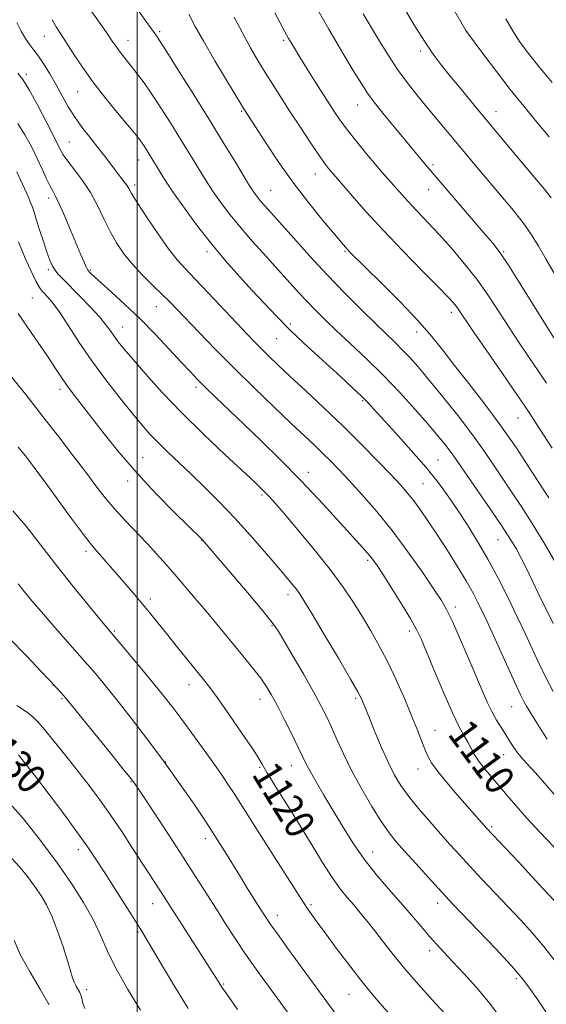
# Model space of a CAD drawing. Extents: x 2159800 to 2162700, y 292300 to 295200.
# Drawn here: x 2161468 to 2161611, y 292675 to 292944 of the extents above; entities that cross this region are included whole.
import ezdxf
from ezdxf.enums import TextEntityAlignment as Align

# ---------------------------------------------------------------- set-up
doc = ezdxf.new("R2010")
doc.units = 0
doc.header["$MEASUREMENT"] = 0
for name, color, linetype, lineweight in [('CONTOUR INDEX', 41, 'Continuous', 13), ('CONTOUR INDEX LABEL', 244, 'Continuous', 0), ('CONTOUR INTERMEDIATE', 44, 'Continuous', 0), ('GRID LINE', 7, 'Continuous', 0), ('SPOT ELEVATION DTM', 2, 'Continuous', 13)]:
    doc.layers.add(name, color=color, linetype=linetype, lineweight=lineweight)
doc.styles.add('Style-WORKING', font='WORKING.shx')

msp = doc.modelspace()

# ---------------------------------------------------------------- linework, layer by layer
at = {"layer": 'CONTOUR INDEX', "flags": 128}
for points, elevation in [([(2161614.37, 292795.101), (2161610.964, 292800.877), (2161607.527, 292806.536), (2161604.541, 292811.224), (2161601.952, 292815.122), (2161599.573, 292818.6669), (2161597.198, 292822.264), (2161594.549, 292826.188), (2161591.33, 292830.681), (2161587.396, 292835.827), (2161583.222, 292841.07), (2161579.435, 292845.698), (2161576.499, 292849.183), (2161574.228, 292851.75), (2161572.273, 292853.809), (2161570.289, 292855.766), (2161564.942, 292860.906), (2161561.05, 292864.733), (2161556.517, 292869.306), (2161551.695, 292874.329), (2161546.938, 292879.476), (2161542.604, 292884.288), (2161534.853, 292892.982), (2161533.681, 292894.337), (2161532.76, 292895.478), (2161532.027, 292896.453), (2161531.471, 292897.24), (2161531.016, 292897.929), (2161530.324, 292899.048), (2161526.7199, 292904.975), (2161523.577, 292910.116), (2161519.737, 292916.354), (2161515.458, 292923.2531), (2161511.333, 292929.859), (2161508.045, 292935.086), (2161506.06, 292938.1881), (2161505.005, 292939.7649), (2161502.139, 292943.744), (2161500.351, 292946.269)], 1100), ([(2161614.135, 292873.714), (2161611.378, 292878.449), (2161609.267, 292882.105), (2161607.359, 292885.197), (2161605.065, 292888.4409), (2161601.985, 292892.346), (2161598.461, 292896.594), (2161592.0689, 292904.157), (2161589.47, 292907.2551), (2161578.882, 292920.03), (2161576.159, 292923.34), (2161573.489, 292926.716), (2161570.893, 292930.272), (2161568.388, 292934.073), (2161565.987, 292937.986), (2161561.531, 292945.484)], 1090), ([(2161613.506, 292718.251), (2161609.7079, 292722.299), (2161606.125, 292726.2291), (2161603.146, 292729.611), (2161600.67, 292732.504), (2161598.474, 292735.093), (2161596.394, 292737.523), (2161594.503, 292739.788), (2161592.935, 292741.84), (2161591.767, 292743.66), (2161590.855, 292745.324), (2161589.9969, 292746.934), (2161588.997, 292748.682), (2161587.6759, 292751.12), (2161585.859, 292754.891), (2161583.487, 292760.302), (2161580.96, 292766.311), (2161578.796, 292771.542), (2161577.318, 292775.0501), (2161576.088, 292777.616), (2161574.477, 292780.452), (2161572.07, 292784.398), (2161569.315, 292788.808), (2161566.873, 292792.663), (2161565.133, 292795.32), (2161563.383, 292797.629), (2161560.636, 292800.813), (2161556.205, 292805.739), (2161550.595, 292811.831), (2161544.607, 292818.154), (2161538.921, 292823.939), (2161533.71, 292829.067), (2161529.026, 292833.5859), (2161521.432, 292840.883), (2161518.616, 292843.619), (2161516.416, 292845.811), (2161514.375, 292847.929), (2161511.935, 292850.543), (2161508.689, 292854.05), (2161504.825, 292858.147), (2161500.685, 292862.359), (2161496.6141, 292866.253), (2161492.975, 292869.574), (2161490.137, 292872.108), (2161488.353, 292873.724), (2161487.401, 292874.62), (2161486.942, 292875.076), (2161486.673, 292875.368), (2161486.429, 292875.748), (2161486.082, 292876.465), (2161485.514, 292877.748), (2161484.658, 292879.753), (2161481.92, 292886.32), (2161480.282, 292890.214), (2161478.845, 292893.495), (2161477.8161, 292895.613), (2161477.041, 292897.032), (2161476.272, 292898.467), (2161475.307, 292900.49), (2161474.12, 292903.077), (2161472.729, 292906.057), (2161471.151, 292909.257), (2161469.4, 292912.486), (2161467.491, 292915.551)], 1110), ([(2161587.35, 292669.02), (2161580.343, 292676.662), (2161576.574, 292680.8561), (2161572.869, 292685.127), (2161569.692, 292689.007), (2161567.021, 292692.432), (2161564.714, 292695.441), (2161562.642, 292698.077), (2161560.736, 292700.413), (2161558.939, 292702.528), (2161557.175, 292704.563), (2161555.279, 292706.904), (2161553.064, 292709.999), (2161550.417, 292714.124), (2161547.513, 292718.879), (2161544.6, 292723.692), (2161541.903, 292728.069), (2161537.656, 292734.841), (2161536.277, 292737.067), (2161535.319, 292738.662), (2161534.046, 292740.9019), (2161533.107, 292742.446), (2161531.338, 292745.155), (2161528.469, 292749.401), (2161525.091, 292754.316), (2161522.008, 292758.718), (2161519.79, 292761.769), (2161518.061, 292763.997), (2161511.023, 292772.644), (2161508.281, 292776.041), (2161503.653, 292781.804), (2161501.493, 292784.441), (2161499.238, 292787.12), (2161496.949, 292789.793), (2161490.923, 292796.764), (2161488.404, 292799.618), (2161487.126, 292801.166), (2161485.054, 292803.878), (2161481.818, 292808.258), (2161474.588, 292818.146), (2161472.116, 292821.4991), (2161470.413, 292823.766), (2161469.051, 292825.533), (2161467.56, 292827.348)], 1120), ([(2161513.833, 292674.334), (2161510.385, 292679.972), (2161506.871, 292685.849), (2161503.965, 292690.746), (2161502.099, 292693.865), (2161500.737, 292696.077), (2161490.946, 292711.536), (2161488.7, 292715.041), (2161486.523, 292718.287), (2161483.743, 292722.195), (2161479.944, 292727.348), (2161475.73, 292732.966), (2161471.962, 292737.927), (2161469.304, 292741.373), (2161467.639, 292743.482)], 1130)]:
    msp.add_lwpolyline(points, dxfattribs=dict(at, elevation=elevation))
at = {"layer": 'CONTOUR INTERMEDIATE', "flags": 128}
for points, elevation in [([(2161612.225, 292911.925), (2161608.842, 292915.95), (2161605.284, 292920.247), (2161601.573, 292924.868), (2161597.805, 292929.737), (2161594.382, 292934.27), (2161589.625, 292940.657), (2161589.487, 292940.884), (2161584.003, 292950.434)], 1086), ([(2161613.25, 292779.286), (2161609.204, 292787.555), (2161606.056, 292794.067), (2161604.571, 292797.035), (2161603.151, 292799.679), (2161601.493, 292802.453), (2161599.219, 292805.943), (2161596.134, 292810.476), (2161589.813, 292819.616), (2161586.424, 292824.579), (2161585.226, 292826.253), (2161583.768, 292828.147), (2161581.801, 292830.551), (2161579.124, 292833.686), (2161575.612, 292837.672), (2161571.465, 292842.217), (2161566.961, 292846.927), (2161562.382, 292851.445), (2161558.023, 292855.578), (2161554.184, 292859.172), (2161551.07, 292862.143), (2161548.513, 292864.677), (2161546.248, 292867.027), (2161544.015, 292869.443), (2161535.155, 292879.232), (2161531.4, 292883.421), (2161527.841, 292887.542), (2161524.849, 292891.248), (2161522.469, 292894.413), (2161520.663, 292896.97), (2161519.351, 292898.9349), (2161518.265, 292900.663), (2161515.58, 292905.093), (2161513.7, 292908.172), (2161511.487, 292911.768), (2161509.003, 292915.763), (2161506.432, 292919.82), (2161503.987, 292923.544), (2161501.841, 292926.631), (2161500.001, 292929.117), (2161498.433, 292931.1289), (2161495.989, 292934.169), (2161495.059, 292935.369), (2161494.231, 292936.527), (2161493.196, 292938.038), (2161491.587, 292940.36), (2161486.526, 292947.544)], 1102), ([(2161613.472, 292857.154), (2161611.17, 292860.783), (2161604.306, 292871.833), (2161601.102, 292876.904), (2161598.81, 292880.314), (2161596.816, 292882.909), (2161594.228, 292885.974), (2161578.229, 292904.692), (2161570.426, 292914.108), (2161567.2689, 292917.956), (2161564.547, 292921.351), (2161562.674, 292923.853), (2161561.111, 292926.2379), (2161559.085, 292929.583), (2161556.022, 292934.695), (2161552.161, 292941.277), (2161547.94, 292948.763)], 1092), ([(2161612.074, 292813.474), (2161609.332, 292817.718), (2161606.662, 292821.881), (2161603.153, 292827.2039), (2161599.0479, 292833.11), (2161594.619, 292839.06), (2161590.257, 292844.679), (2161586.382, 292849.634), (2161583.213, 292853.764), (2161580.164, 292857.599), (2161576.449, 292861.846), (2161571.601, 292866.922), (2161566.434, 292872.108), (2161558.0011, 292880.432), (2161557.3, 292881.1621), (2161556.675, 292881.857), (2161555.627, 292883.082), (2161553.684, 292885.3891), (2161550.5429, 292889.156), (2161546.586, 292894.052), (2161542.366, 292899.57), (2161538.388, 292905.184), (2161534.968, 292910.304), (2161529.177, 292919.272), (2161528.473, 292920.424), (2161524.317, 292927.328), (2161521.131, 292932.688), (2161518.111, 292937.885), (2161515.799, 292942.0351), (2161514.002, 292945.332)], 1098), ([(2161611.423, 292844.797), (2161607.676, 292850.409), (2161604.234, 292855.508), (2161601.103, 292860.202), (2161598.245, 292864.603), (2161595.444, 292868.851), (2161592.438, 292873.089), (2161589.061, 292877.394), (2161585.5369, 292881.5609), (2161582.185, 292885.318), (2161579.262, 292888.462), (2161574.658, 292893.293), (2161572.854, 292895.259), (2161566.874, 292902.056), (2161564.91, 292904.353), (2161562.436, 292907.318), (2161559.766, 292910.594), (2161557.3211, 292913.694), (2161555.382, 292916.304), (2161553.6589, 292918.823), (2161551.7181, 292921.824), (2161549.276, 292925.667), (2161546.641, 292929.845), (2161544.271, 292933.637), (2161542.503, 292936.517), (2161541.19, 292938.741), (2161540.0649, 292940.761), (2161538.88, 292943), (2161537.4629, 292945.769)], 1094), ([(2161612.684, 292895.299), (2161610.777, 292897.772), (2161608.1819, 292900.884), (2161600.202, 292910.4059), (2161595.771, 292915.718), (2161591.7209, 292920.596), (2161588.188, 292924.876), (2161585.222, 292928.496), (2161582.798, 292931.512), (2161580.589, 292934.465), (2161578.193, 292938.016), (2161575.362, 292942.555), (2161572.465, 292947.382)], 1088), ([(2161611.608, 292747.7), (2161609.999, 292750.236), (2161608.668, 292752.448), (2161607.588, 292754.191), (2161606.71, 292755.566), (2161605.981, 292756.735), (2161605.298, 292757.954), (2161604.365, 292759.851), (2161602.838, 292763.147), (2161597.81, 292774.197), (2161595.2519, 292779.776), (2161593.229, 292784.064), (2161591.471, 292787.514), (2161589.546, 292790.924), (2161587.1459, 292794.881), (2161584.451, 292799.1541), (2161581.765, 292803.303), (2161579.339, 292806.965), (2161577.199, 292810.08), (2161575.318, 292812.664), (2161573.597, 292814.822), (2161571.65, 292817.0259), (2161569.02, 292819.833), (2161565.378, 292823.645), (2161560.915, 292828.222), (2161555.948, 292833.166), (2161550.814, 292838.095), (2161545.913, 292842.683), (2161541.667, 292846.622), (2161538.374, 292849.702), (2161535.856, 292852.102), (2161533.812, 292854.103), (2161531.925, 292856.011), (2161529.794, 292858.231), (2161527.0011, 292861.198), (2161519.302, 292869.419), (2161515.695, 292873.2221), (2161513.0109, 292876.0089), (2161510.83, 292878.424), (2161508.496, 292881.407), (2161505.576, 292885.561), (2161502.5169, 292890.138), (2161499.986, 292894.055), (2161498.461, 292896.514), (2161497.6581, 292897.866), (2161497.101, 292898.749), (2161496.397, 292899.703), (2161494.34, 292902.356), (2161491.409, 292906.284), (2161489.545, 292908.696), (2161487.405, 292911.359), (2161485.164, 292914.204), (2161483.033, 292917.156), (2161481.168, 292920.147), (2161479.49, 292923.147), (2161477.859, 292926.135), (2161476.181, 292929.059), (2161474.539, 292931.732), (2161473.06, 292933.937), (2161471.825, 292935.568), (2161470.728, 292936.968), (2161469.617, 292938.594), (2161468.397, 292940.739), (2161467.204, 292943.057)], 1106), ([(2161613.264, 292760.729), (2161611.394, 292764.331), (2161609.577, 292768.068), (2161607.722, 292772.028), (2161605.73, 292776.315), (2161603.502, 292781.038), (2161600.978, 292786.231), (2161598.249, 292791.614), (2161595.4501, 292796.834), (2161592.689, 292801.607), (2161589.999, 292805.949), (2161587.388, 292809.949), (2161584.812, 292813.731), (2161582.008, 292817.566), (2161578.659, 292821.759), (2161574.622, 292826.448), (2161570.456, 292831.1), (2161564.438, 292837.696), (2161562.702, 292839.5531), (2161561.068, 292841.196), (2161559.016, 292843.147), (2161556.407, 292845.559), (2161549.415, 292851.944), (2161545.37, 292855.69), (2161541.4409, 292859.444), (2161537.905, 292862.998), (2161534.614, 292866.464), (2161531.314, 292870.03), (2161527.804, 292873.865), (2161524.101, 292878.047), (2161520.2711, 292882.631), (2161516.426, 292887.576), (2161512.846, 292892.444), (2161509.856, 292896.7), (2161507.687, 292899.941), (2161506.206, 292902.279), (2161503.236, 292907.182), (2161501.94, 292909.2469), (2161501.313, 292910.203), (2161500.688, 292911.083), (2161499.6981, 292912.337), (2161497.889, 292914.526), (2161494.99, 292918.011), (2161491.453, 292922.356), (2161487.909, 292926.925), (2161484.88, 292931.164), (2161482.429, 292934.848), (2161480.507, 292937.834), (2161479.041, 292940.08), (2161477.865, 292941.937), (2161476.787, 292943.859)], 1104), ([(2161612.968, 292827.051), (2161608.655, 292833.791), (2161606.524, 292837.04), (2161603.573, 292841.412), (2161599.4281, 292847.452), (2161591.035, 292859.621), (2161587.488, 292864.826), (2161586.8299, 292865.757), (2161586.089, 292866.671), (2161584.665, 292868.221), (2161581.961, 292871.014), (2161577.631, 292875.42), (2161572.3259, 292880.852), (2161566.948, 292886.4841), (2161562.268, 292891.585), (2161558.5311, 292895.809), (2161552.807, 292902.439), (2161552.099, 292903.304), (2161551.024, 292904.731), (2161549.375, 292907.07), (2161547.045, 292910.517), (2161544.316, 292914.642), (2161541.564, 292918.8601), (2161539.089, 292922.709), (2161536.875, 292926.208), (2161534.829, 292929.498), (2161532.854, 292932.741), (2161530.847, 292936.182), (2161528.703, 292940.086), (2161526.391, 292944.541)], 1096), ([(2161612.983, 292926.716), (2161609.348, 292931.121), (2161606.53, 292934.664), (2161604.327, 292937.673), (2161602.376, 292940.671), (2161600.363, 292944.094)], 1084), ([(2161614.429, 292731.606), (2161610.3879, 292736.337), (2161608.394, 292738.622), (2161605.022, 292742.292), (2161603.67, 292743.881), (2161602.517, 292745.471), (2161601.46, 292747.125), (2161600.372, 292748.893), (2161599.16, 292750.822), (2161597.871, 292752.9351), (2161596.584, 292755.254), (2161595.33, 292757.851), (2161593.947, 292761.013), (2161592.223, 292765.082), (2161590.051, 292770.172), (2161587.747, 292775.486), (2161585.734, 292780.003), (2161584.252, 292783.074), (2161582.822, 292785.543), (2161580.783, 292788.63), (2161577.6611, 292793.214), (2161573.7179, 292798.81), (2161569.403, 292804.596), (2161565.126, 292809.87), (2161561.147, 292814.436), (2161557.692, 292818.219), (2161554.9, 292821.206), (2161552.581, 292823.619), (2161550.4599, 292825.737), (2161548.24, 292827.8679), (2161541.946, 292833.796), (2161537.226, 292838.286), (2161531.808, 292843.508), (2161526.2889, 292848.928), (2161521.1999, 292854.055), (2161516.805, 292858.583), (2161510.759, 292864.924), (2161508.736, 292867.02), (2161506.665, 292869.08), (2161504.13, 292871.526), (2161501.337, 292874.289), (2161498.646, 292877.177), (2161496.336, 292880.0511), (2161494.362, 292882.994), (2161492.6, 292886.142), (2161490.921, 292889.578), (2161489.186, 292893.164), (2161487.248, 292896.709), (2161485.048, 292900.024), (2161482.864, 292902.935), (2161481.059, 292905.273), (2161479.845, 292907.032), (2161478.823, 292908.871), (2161477.444, 292911.615), (2161475.34, 292915.7601), (2161472.867, 292920.503), (2161470.563, 292924.71), (2161468.827, 292927.537), (2161467.502, 292929.296)], 1108), ([(2161614.755, 292702.466), (2161609.404, 292708.24), (2161603.784, 292714.246), (2161595.226, 292723.376), (2161587.142, 292732.568), (2161584.273, 292735.909), (2161581.813, 292738.936), (2161580.174, 292741.254), (2161579.14, 292743.132), (2161578.337, 292745.008), (2161576.2851, 292750.191), (2161574.769, 292753.938), (2161572.825, 292758.593), (2161570.587, 292763.716), (2161568.236, 292768.7349), (2161565.916, 292773.216), (2161563.618, 292777.261), (2161561.293, 292781.105), (2161558.852, 292784.992), (2161556.03, 292789.188), (2161552.52, 292793.962), (2161548.209, 292799.394), (2161543.744, 292804.784), (2161539.9659, 292809.24), (2161537.484, 292812.121), (2161535.9851, 292813.804), (2161534.9251, 292814.92), (2161533.754, 292816.083), (2161531.884, 292817.863), (2161523.921, 292825.28), (2161518.104, 292830.786), (2161512.145, 292836.649), (2161506.793, 292842.244), (2161502.309, 292847.1959), (2161498.835, 292851.192), (2161496.428, 292854.037), (2161494.828, 292856.02), (2161493.693, 292857.549), (2161492.683, 292859.008), (2161491.462, 292860.679), (2161489.695, 292862.818), (2161487.197, 292865.554), (2161484.372, 292868.503), (2161479.833, 292873.112), (2161478.487, 292874.53), (2161477.546, 292875.675), (2161476.828, 292876.83), (2161476.165, 292878.31), (2161475.391, 292880.441), (2161474.405, 292883.381), (2161473.358, 292886.612), (2161472.464, 292889.446), (2161471.8649, 292891.393), (2161471.427, 292892.759), (2161470.943, 292894.0439), (2161470.265, 292895.625), (2161467.204, 292902.368)], 1112), ([(2161613.822, 292687.175), (2161610.748, 292691.205), (2161607.657, 292694.883), (2161604.489, 292698.356), (2161597.503, 292705.73), (2161593.878, 292709.582), (2161590.563, 292713.132), (2161587.762, 292716.1661), (2161585.227, 292718.955), (2161582.599, 292721.897), (2161579.644, 292725.259), (2161576.623, 292728.797), (2161573.923, 292732.139), (2161571.813, 292735.064), (2161570.083, 292737.947), (2161568.406, 292741.312), (2161566.5569, 292745.456), (2161564.732, 292749.773), (2161563.229, 292753.431), (2161561.375, 292758.045), (2161560.988, 292758.923), (2161560.071, 292760.649), (2161558.088, 292764.113), (2161554.765, 292769.765), (2161550.885, 292776.303), (2161547.493, 292781.988), (2161545.357, 292785.53), (2161544.143, 292787.441), (2161543.237, 292788.682), (2161542.092, 292790.1029), (2161540.417, 292792.102), (2161537.987, 292794.965), (2161534.673, 292798.844), (2161530.738, 292803.363), (2161526.542, 292808.011), (2161522.398, 292812.364), (2161518.426, 292816.339), (2161514.701, 292819.94), (2161508.255, 292826.053), (2161505.639, 292828.601), (2161503.413, 292830.916), (2161501.209, 292833.412), (2161498.575, 292836.581), (2161495.208, 292840.76), (2161491.402, 292845.664), (2161487.599, 292850.847), (2161484.175, 292855.88), (2161481.25, 292860.388), (2161478.881, 292864.009), (2161477.092, 292866.497), (2161475.785, 292868.073), (2161474.091, 292869.858), (2161473.354, 292870.875), (2161472.399, 292872.597), (2161471.095, 292875.293), (2161469.664, 292878.431), (2161468.42, 292881.281), (2161467.598, 292883.282)], 1114), ([(2161611.23, 292673.361), (2161609.055, 292676.683), (2161607.1379, 292679.512), (2161604.987, 292682.349), (2161601.941, 292685.9), (2161597.632, 292690.576), (2161592.86, 292695.605), (2161585.9679, 292702.794), (2161584.018, 292704.866), (2161581.95, 292707.114), (2161575.855, 292713.817), (2161572.851, 292717.144), (2161570.538, 292719.762), (2161568.593, 292722.2001), (2161566.498, 292725.231), (2161563.892, 292729.392), (2161561.035, 292734.269), (2161558.344, 292739.213), (2161556.14, 292743.6859), (2161554.373, 292747.596), (2161552.895, 292750.968), (2161551.533, 292753.919), (2161550.001, 292756.946), (2161547.985, 292760.642), (2161545.323, 292765.332), (2161542.472, 292770.269), (2161540.042, 292774.441), (2161538.375, 292777.224), (2161536.746, 292779.553), (2161534.166, 292782.75), (2161530.029, 292787.666), (2161517.66, 292802.128), (2161517.313, 292802.478), (2161514.014, 292805.719), (2161510.075, 292809.611), (2161505.076, 292814.696), (2161499.851, 292820.311), (2161495.098, 292825.854), (2161490.984, 292830.986), (2161482.558, 292841.873), (2161480.757, 292844.309), (2161479.1921, 292846.593), (2161477.561, 292849.079), (2161475.531, 292852.141), (2161472.913, 292855.978), (2161470.084, 292860.086), (2161467.561, 292863.785)], 1116), ([(2161598.51, 292672.438), (2161595.688, 292676.143), (2161592.388, 292680.035), (2161588.965, 292683.8249), (2161585.895, 292687.114), (2161583.507, 292689.651), (2161581.542, 292691.776), (2161579.593, 292693.976), (2161577.326, 292696.637), (2161574.693, 292699.748), (2161571.717, 292703.197), (2161568.45, 292706.894), (2161565.0631, 292710.833), (2161561.754, 292715.028), (2161558.683, 292719.459), (2161555.853, 292723.972), (2161553.227, 292728.38), (2161550.8, 292732.489), (2161548.691, 292736.091), (2161547.051, 292738.969), (2161545.932, 292741.072), (2161544.993, 292742.993), (2161543.798, 292745.49), (2161542.046, 292749.059), (2161539.997, 292753.151), (2161538.049, 292756.956), (2161536.481, 292759.88), (2161535.104, 292762.183), (2161533.611, 292764.341), (2161531.757, 292766.7459), (2161529.557, 292769.457), (2161521.632, 292779.096), (2161518.737, 292782.586), (2161515.802, 292786.068), (2161510.229, 292792.58), (2161507.754, 292795.447), (2161505.327, 292798.1929), (2161502.711, 292801.029), (2161496.677, 292807.309), (2161493.765, 292810.481), (2161491.205, 292813.538), (2161488.724, 292816.749), (2161485.936, 292820.471), (2161482.542, 292824.97), (2161478.588, 292830.145), (2161474.21, 292835.806), (2161469.601, 292841.68), (2161465.193, 292847.158)], 1118), ([(2161568.713, 292672.781), (2161566.099, 292675.782), (2161563.617, 292678.673), (2161560.8681, 292682.045), (2161557.608, 292686.264), (2161554.203, 292690.798), (2161551.174, 292694.893), (2161548.9179, 292697.964), (2161547.356, 292700.117), (2161546.289, 292701.6299), (2161545.444, 292702.893), (2161544.258, 292704.751), (2161531.057, 292725.539), (2161527.496, 292731.188), (2161526.367, 292732.941), (2161524.872, 292735.191), (2161522.917, 292738.063), (2161520.526, 292741.495), (2161517.765, 292745.373), (2161514.869, 292749.371), (2161512.113, 292753.109), (2161509.664, 292756.354), (2161507.25, 292759.442), (2161504.4899, 292762.856), (2161501.183, 292766.862), (2161489.776, 292780.466), (2161486.5859, 292784.317), (2161482.487, 292789.351), (2161478.045, 292794.973), (2161473.738, 292800.605), (2161469.721, 292805.752), (2161466.065, 292809.936)], 1122), ([(2161556.388, 292669.708), (2161541.212, 292690.434), (2161538.14, 292694.663), (2161536.133, 292697.481), (2161534.8099, 292699.441), (2161533.551, 292701.419), (2161529.965, 292707.157), (2161528.074, 292710.212), (2161523.835, 292717.139), (2161520.512, 292722.422), (2161519.756, 292723.572), (2161518.2, 292725.895), (2161515.444, 292729.974), (2161511.704, 292735.3979), (2161507.354, 292741.506), (2161502.768, 292747.679), (2161498.326, 292753.458), (2161494.412, 292758.425), (2161491.323, 292762.261), (2161489.029, 292765.05), (2161487.411, 292766.971), (2161486.275, 292768.293), (2161477.115, 292778.713), (2161473.8701, 292782.446), (2161471.274, 292785.481), (2161469.239, 292787.934), (2161467.524, 292790.094)], 1124), ([(2161544.768, 292667.988), (2161534.012, 292682.743), (2161531.673, 292686.004), (2161529.32, 292689.394), (2161526.831, 292693.126), (2161524.223, 292697.15), (2161521.547, 292701.351), (2161515.8619, 292710.335), (2161512.491, 292715.582), (2161508.648, 292721.474), (2161501.831, 292731.808), (2161499.928, 292734.652), (2161498.374, 292736.788), (2161496.092, 292739.664), (2161492.384, 292744.247), (2161480.071, 292759.413), (2161477.051, 292762.751), (2161475.998, 292763.884), (2161473.751, 292766.276), (2161469.878, 292770.355), (2161465.069, 292775.243)], 1126), ([(2161527.309, 292674.0431), (2161524.676, 292677.809), (2161523.053, 292680.1601), (2161522.2, 292681.448), (2161521.057, 292683.266), (2161506.308, 292706.301), (2161501.53, 292713.632), (2161498.8199, 292717.819), (2161495.741, 292722.531), (2161492.633, 292727.163), (2161489.743, 292731.274), (2161486.9179, 292735.077), (2161483.91, 292738.949), (2161480.598, 292743.103), (2161477.36, 292747.1019), (2161474.705, 292750.344), (2161472.936, 292752.439), (2161471.542, 292753.826), (2161469.811, 292755.153), (2161467.224, 292756.94)], 1128), ([(2161500.824, 292673.895), (2161497.384, 292679.524), (2161494.207, 292685.14), (2161491.848, 292689.977), (2161489.953, 292694.285), (2161487.941, 292698.5619), (2161485.333, 292703.23), (2161482.054, 292708.384), (2161478.134, 292714.04), (2161473.667, 292720.095), (2161469.011, 292725.978), (2161464.593, 292730.998)], 1132), ([(2161485.728, 292674.291), (2161485.169, 292675.782), (2161484.971, 292676.633), (2161484.8271, 292677.312), (2161484.628, 292677.97), (2161484.317, 292678.679), (2161483.331, 292680.427), (2161482.824, 292681.466), (2161482.389, 292682.676), (2161481.081, 292687.049), (2161479.874, 292690.8361), (2161478.382, 292695.174), (2161476.799, 292699.276), (2161475.268, 292702.554), (2161473.718, 292705.222), (2161472.028, 292707.695), (2161470.113, 292710.28), (2161468.026, 292712.851), (2161465.857, 292715.172)], 1134), ([(2161475.957, 292675.285), (2161473.53, 292679.597), (2161470.782, 292684.188), (2161468.311, 292688.692), (2161466.479, 292692.803)], 1136)]:
    msp.add_lwpolyline(points, dxfattribs=dict(at, elevation=elevation))
at = {"layer": 'GRID LINE', "flags": 128}
msp.add_lwpolyline([(2161500, 292500), (2161500, 295000)], dxfattribs=at)
at = {"layer": 'SPOT ELEVATION DTM'}
for p in [(2161506.07, 292940.62, 1099.74), (2161589.71, 292940.72, 1085.98), (2161474.7, 292939.34, 1104.77), (2161497.49, 292938.24, 1101.32), (2161539.83, 292938.23, 1094.25), (2161577.18, 292935.31, 1088.36), (2161469.79, 292928.99, 1107.68), (2161483.71, 292924.23, 1104.83), (2161559.98, 292920.64, 1092.75), (2161528.38, 292918.9, 1098.17), (2161597.74, 292918.76, 1087.32), (2161481.47, 292910.54, 1107.08), (2161500.39, 292905.6, 1104.69), (2161580.54, 292904.34, 1091.7), (2161548.45, 292901.75, 1096.72), (2161499.28, 292898.77, 1105.62), (2161536.28, 292897.36, 1099.11), (2161579.4, 292897.48, 1092.77), (2161475.87, 292895.29, 1110.46), (2161518.99, 292880.62, 1104.42), (2161556.59, 292880.73, 1098.15), (2161599.78, 292880.59, 1091.85), (2161475.79, 292875.69, 1112.31), (2161487.26, 292875.58, 1109.82), (2161471.44, 292867.96, 1115), (2161505.14, 292865.67, 1108.77), (2161585.54, 292864.07, 1096.46), (2161496.04, 292860.13, 1111.23), (2161541.7, 292860.93, 1103.67), (2161537.95, 292856.95, 1104.9), (2161576.07, 292858.73, 1098.57), (2161478.91, 292843.13, 1116.44), (2161515.98, 292843.64, 1110.39), (2161561.34, 292839.96, 1104.19), (2161603.71, 292835.27, 1096.81), (2161501.47, 292824.51, 1115.13), (2161581.9, 292823.84, 1103.09), (2161546.59, 292820.5, 1109.41), (2161497.4, 292818.08, 1116.53), (2161577.81, 292817.38, 1105), (2161533.97, 292814.28, 1112.25), (2161517.56, 292801.94, 1116.04), (2161598.21, 292802.15, 1102.84), (2161486.02, 292798.92, 1120.39), (2161562.73, 292796.44, 1110.31), (2161541.06, 292787.11, 1114.51), (2161503.55, 292785.93, 1119.58), (2161586.66, 292783.77, 1107.54), (2161536.68, 292778.69, 1116.15), (2161493.72, 292777.26, 1121.82), (2161574.13, 292777.26, 1110.43), (2161477.16, 292762.39, 1126.03), (2161514.04, 292762.57, 1120.65), (2161479.45, 292758.78, 1126.17), (2161533.38, 292758.55, 1118.66), (2161559.46, 292758.88, 1114.27), (2161601.93, 292756.62, 1106.86), (2161581.06, 292750.12, 1111.21), (2161599.75, 292743.47, 1108.74), (2161507.71, 292741.47, 1124), (2161533.3, 292740.09, 1120.19), (2161541.98, 292740.48, 1118.73), (2161576.48, 292739.61, 1112.65), (2161498.31, 292736.1, 1126.11), (2161596.5, 292723.89, 1111.75), (2161518.52, 292720.63, 1124.5), (2161483.93, 292717.6, 1130.53), (2161564.12, 292717, 1117.26), (2161504.21, 292702.86, 1128.71), (2161547.32, 292702.64, 1121.73), (2161581.8, 292702.94, 1116.56), (2161538.1, 292699.73, 1123.42), (2161500.16, 292695.18, 1130.19), (2161579.67, 292690.07, 1118.45), (2161603.25, 292682.46, 1116.32), (2161486.24, 292679.46, 1133.54), (2161523.53, 292681.02, 1127.83), (2161557.65, 292678.16, 1122.84)]:
    msp.add_point(p, dxfattribs=at)

# ---------------------------------------------------------------- texts
at = {"layer": 'CONTOUR INDEX LABEL', "style": 'Style-WORKING', "width": 0.875}
for s, rotation, p in [('1130', 312.700001, (2161458.526, 292750.529, 1130)), ('1110', 306.599999, (2161587.515, 292751.454, 1110)), ('1120', 301.599999, (2161534.407, 292740.26, 1120))]:
    msp.add_text(s, height=8, rotation=rotation, dxfattribs=at).set_placement(p, align=Align.MIDDLE_LEFT)

doc.saveas('drawing.dxf')
